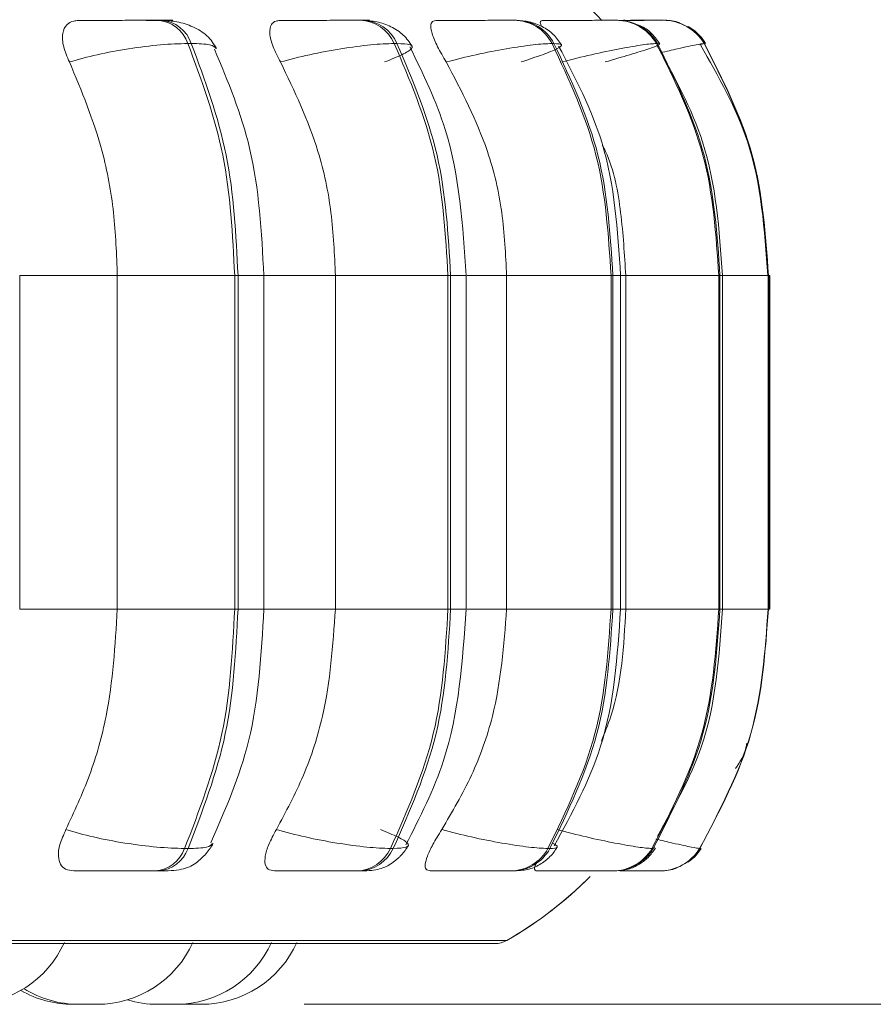
# Model space of a CAD drawing. Units: millimetres. Extents: x 470 to 882, y 3 to 283.
# Drawn here: x 848 to 849, y 74 to 75 of the extents above; entities that cross this region are included whole.
import ezdxf

# ---------------------------------------------------------------- set-up
doc = ezdxf.new("R2010")
doc.units = ezdxf.units.MM
doc.header["$PDSIZE"] = -1
doc.layers.add('DIMENSIONS', color=7, linetype='Continuous')
doc.styles.get("Standard").update_dxf_attribs({"font": 'arial.ttf'})
doc.dimstyles.new('ISO-25 - ab', dxfattribs={"dimtxt": 3, "dimasz": 2.5, "dimexe": 1.25, "dimexo": 0.625, "dimtad": 1, "dimdec": 0, "dimlfac": 25, "dimrnd": 5, "dimzin": 1, "dimtxsty": 'Standard', "dimcen": 2.5, "dimadec": 0, "dimazin": 0, "dimtfac": 1, "dimtdec": 0, "dimtmove": 0, "dimatfit": 3, "dimfxl": 1, "dimlwd": 15, "dimlwe": 15, "dimarcsym": 0})

# ---------------------------------------------------------------- blocks, each defined once
blk = doc.blocks.new('*D68')
at = {"layer": 'Defpoints', "color": 0, "lineweight": 15, "transparency": 16777216}
for p in [(871.47158, 103.99462), (847.99288, 74.34146), (876.83531, 74.34146)]:
    blk.add_point(p, dxfattribs=at)
at = {"layer": 'DIMENSIONS', "color": 0, "lineweight": 15, "transparency": 16777216}
for p, q in [((872.09658, 103.99462), (878.08531, 103.99462)), ((876.83531, 101.49462), (876.83531, 76.84146)), ((848.61788, 74.34146), (878.08531, 74.34146))]:
    blk.add_line(p, q, dxfattribs=at)
for points in [[(876.41864, 101.49462), (877.25197, 101.49462), (876.83531, 103.99462)], [(876.41864, 76.84146), (877.25197, 76.84146), (876.83531, 74.34146)]]:
    blk.add_solid(points, dxfattribs=at)
at = {"layer": 'DIMENSIONS', "color": 0, "lineweight": 15, "transparency": 16777216, "insert": (874.28773, 89.16804), "char_height": 3, "attachment_point": 5, "rotation": 90}
blk.add_mtext('740 [29,2"]', dxfattribs=at)

msp = doc.modelspace()

# ---------------------------------------------------------------- linework, layer by layer
at = {"color": 7, "linetype": 'Continuous', "lineweight": 15}
for p, q in [((848.49804, 75.16793), (848.49516, 75.16793)), ((848.66703, 75.16793), (848.66473, 75.16793)), ((848.796, 75.16793), (848.79434, 75.16793)), ((848.88103, 75.16793), (848.88007, 75.16793)), ((848.90769, 75.16793), (848.90712, 75.16793)), ((848.90784, 75.16793), (848.90727, 75.16793)), ((848.91072, 75.16793), (848.91022, 75.16793)), ((848.91087, 75.16793), (848.91037, 75.16793)), ((848.91955, 75.16793), (848.91932, 75.16793)), ((848.52308, 75.14845), (848.5202, 75.14845)), ((848.69347, 75.14845), (848.69577, 75.14845)), ((848.82756, 75.14845), (848.82591, 75.14845)), ((848.91446, 75.14845), (848.9135, 75.14845)), ((848.95383, 75.14845), (848.9536, 75.14845)), ((848.95487, 75.14845), (848.95471, 75.14845)), ((848.37903, 74.67346), (848.37903, 74.95346)), ((848.46098, 74.67346), (848.46098, 74.95346)), ((848.46098, 74.95346), (848.55952, 74.95346)), ((848.55952, 74.67346), (848.55952, 74.95346)), ((848.55952, 74.95346), (848.56233, 74.95346)), ((848.56233, 74.95346), (848.56233, 74.67346)), ((848.58397, 74.67346), (848.58397, 74.95346)), ((848.64404, 74.67346), (848.64404, 74.95346)), ((848.64404, 74.95346), (848.73857, 74.95346)), ((848.73857, 74.67346), (848.73857, 74.95346)), ((848.73857, 74.95346), (848.74082, 74.95346)), ((848.74082, 74.95346), (848.74082, 74.67346)), ((848.75384, 74.67346), (848.75384, 74.95346)), ((848.78778, 74.67346), (848.78778, 74.95346)), ((848.78778, 74.95346), (848.87544, 74.95346)), ((848.87544, 74.67346), (848.87544, 74.95346)), ((848.87544, 74.95346), (848.87705, 74.95346)), ((848.87705, 74.95346), (848.87705, 74.67346)), ((848.8835, 74.67346), (848.8835, 74.95346)), ((848.88783, 74.67346), (848.88783, 74.95346)), ((848.88783, 74.95346), (848.96595, 74.95346)), ((848.96595, 74.67346), (848.96595, 74.95346)), ((848.96595, 74.95346), (848.96688, 74.95346)), ((848.96688, 74.95346), (848.96688, 74.67346)), ((848.96898, 74.67346), (848.96898, 74.95346)), ((849.00736, 74.67346), (849.00736, 74.95346)), ((849.00736, 74.95346), (849.00759, 74.95346)), ((849.00759, 74.95346), (849.00759, 74.67346)), ((849.00771, 74.67346), (849.00771, 74.95346)), ((849.00851, 74.67346), (849.00851, 74.95346)), ((849.00851, 74.95346), (849.00868, 74.95346)), ((849.00868, 74.95346), (849.00868, 74.67346)), ((849.00874, 74.67346), (849.00874, 74.95346)), ((848.46098, 74.67346), (848.55952, 74.67346)), ((848.55952, 74.67346), (848.56233, 74.67346)), ((848.64404, 74.67346), (848.73857, 74.67346)), ((848.74082, 74.67346), (848.73857, 74.67346)), ((848.78778, 74.67346), (848.87544, 74.67346)), ((848.87544, 74.67346), (848.87705, 74.67346)), ((848.88783, 74.67346), (848.96595, 74.67346)), ((848.96595, 74.67346), (848.96688, 74.67346)), ((849.00736, 74.67346), (849.00759, 74.67346)), ((849.00851, 74.67346), (849.00868, 74.67346)), ((848.51745, 74.47228), (848.52033, 74.47228)), ((848.6903, 74.47228), (848.69261, 74.47228)), ((848.82244, 74.47228), (848.82409, 74.47228)), ((848.90983, 74.47228), (848.91079, 74.47228)), ((848.94983, 74.47228), (848.95006, 74.47228)), ((848.49269, 74.45346), (848.49558, 74.45346)), ((848.6619, 74.45346), (848.6642, 74.45346)), ((848.79124, 74.45346), (848.79289, 74.45346)), ((848.85722, 74.45346), (848.8758, 74.45346)), ((848.87678, 74.45346), (848.87774, 74.45346)), ((848.91594, 74.45346), (848.91618, 74.45346)), ((845.922, 74.3925), (848.778, 74.3925)), ((848.4324, 74.34146), (848.43282, 74.34146)), ((848.43704, 74.34146), (848.43744, 74.34146)), ((848.51306, 74.34151), (848.51606, 74.34146))]:
    msp.add_line(p, q, dxfattribs=at)
at = {"color": 8, "linetype": 'Continuous', "lineweight": 15}
for p, q in [((848.88599, 75.16793), (848.88722, 75.16791)), ((848.91251, 75.16789), (848.91072, 75.16793)), ((848.95014, 75.14727), (848.95383, 75.14845)), ((848.37903, 74.95346), (848.46098, 74.95346)), ((848.56233, 74.95346), (848.58397, 74.95346)), ((848.58397, 74.95346), (848.64404, 74.95346)), ((848.74082, 74.95346), (848.75384, 74.95346)), ((848.75478, 74.95346), (848.78778, 74.95346)), ((848.87705, 74.95346), (848.88349, 74.95346)), ((848.8835, 74.95346), (848.88783, 74.95346)), ((848.96688, 74.95346), (848.96898, 74.95346)), ((848.96898, 74.95346), (849.00736, 74.95346)), ((849.00759, 74.95346), (849.00771, 74.95346)), ((849.00759, 74.95346), (849.00851, 74.95346)), ((849.00868, 74.95346), (849.00874, 74.95346)), ((848.37903, 74.67346), (848.46098, 74.67346)), ((848.56233, 74.67346), (848.58397, 74.67346)), ((848.58397, 74.67346), (848.64404, 74.67346)), ((848.74082, 74.67346), (848.75384, 74.67346)), ((848.75478, 74.67346), (848.78778, 74.67346)), ((848.87705, 74.67346), (848.88349, 74.67346)), ((848.8835, 74.67346), (848.88783, 74.67346)), ((848.96688, 74.67346), (848.96898, 74.67346)), ((848.96898, 74.67346), (849.00736, 74.67346)), ((849.00759, 74.67346), (849.00771, 74.67346)), ((849.00759, 74.67346), (849.00851, 74.67346)), ((849.00868, 74.67346), (849.00874, 74.67346)), ((848.91202, 74.47351), (848.91079, 74.47228)), ((845.91213, 74.39511), (848.55373, 74.39511)), ((848.55373, 74.39511), (848.78786, 74.39511))]:
    msp.add_line(p, q, dxfattribs=at)
at = {"color": 7, "linetype": 'Continuous', "lineweight": 15, "flags": 128}
for points in [[(848.9511, 74.47228), (848.94816, 74.46816), (848.9454, 74.46511)], [(848.92863, 74.45513), (848.92721, 74.45473), (848.92535, 74.4543)]]:
    msp.add_lwpolyline(points, dxfattribs=at)
at = {"color": 7, "linetype": 'Continuous', "lineweight": 15}
for centre, radius, start, end in [((848.63, 74.95346), 0.32, 42.03179, 56.94871), ((848.49287, 75.13912), 0.02889, 18.8469, 85.66525), ((848.49574, 75.13912), 0.02889, 18.84688, 85.66525), ((848.66345, 75.13508), 0.03286, 24.00451, 87.99377), ((848.66575, 75.13508), 0.03286, 24.00449, 87.99377), ((848.79374, 75.13163), 0.0363, 27.61257, 89.27236), ((848.7954, 75.13163), 0.0363, 27.61255, 89.27236), ((848.87988, 75.12917), 0.03876, 29.84019, 89.93918), ((848.88084, 75.12917), 0.03876, 29.84017, 89.93918), ((848.9193, 75.128), 0.03993, 30.81487, 90.20407), ((848.91954, 75.128), 0.03993, 30.81485, 90.20407), ((848.92057, 75.12799), 0.03994, 71.92283, 90.21942), ((848.92055, 75.12795), 0.03999, 30.85132, 53.76872), ((848.49048, 74.48206), 0.02869, 274.43207, 340.0674), ((848.49336, 74.48206), 0.02869, 274.43207, 340.06738), ((848.66066, 74.48617), 0.03274, 272.16238, 334.89377), ((848.66297, 74.48617), 0.03274, 272.16237, 334.89376), ((848.79065, 74.48969), 0.03624, 270.91939, 331.2867), ((848.79231, 74.48969), 0.03624, 270.91939, 331.28668), ((848.8766, 74.49219), 0.03874, 270.27206, 329.06438), ((848.87756, 74.49219), 0.03874, 270.27206, 329.06436), ((848.91593, 74.49338), 0.03993, 270.01507, 328.09309), ((848.91616, 74.49338), 0.03993, 270.01507, 328.09307), ((848.62993, 74.67346), 0.32, 299.55991, 314.20091), ((848.63, 74.67346), 0.32, 299.55991, 315.4251), ((848.778, 74.4125), 0.02, 270, 299.55991), ((848.33623, 74.42946), 0.088, 270, 335.85226), ((848.44414, 74.42946), 0.088, 270, 335.85226), ((848.51006, 74.42946), 0.088, 270, 335.85226), ((848.53146, 74.42946), 0.088, 270, 335.85226), ((848.42373, 74.42946), 0.088, 240.18694, 270), ((848.42874, 74.42946), 0.088, 238.28978, 270), ((848.49466, 74.42946), 0.088, 253.31922, 270)]:
    msp.add_arc(centre, radius, start, end, dxfattribs=at)
at = {"color": 8, "linetype": 'Continuous', "lineweight": 15}
for centre, radius, start, end in [((848.92038, 75.12795), 0.03998, 30.85065, 60.40543), ((848.917, 74.49343), 0.03998, 305.24653, 328.0572), ((848.91703, 74.4934), 0.03994, 270.0004, 289.41166)]:
    msp.add_arc(centre, radius, start, end, dxfattribs=at)
at = {"color": 7, "linetype": 'Continuous', "lineweight": 15}
for points, knots in [([(848.42076, 75.13292), (848.4189, 75.13727), (848.41518, 75.14598), (848.41445, 75.15707), (848.41768, 75.16436), (848.423, 75.16739), (848.42685, 75.16763), (848.42814, 75.16772)], [0, 0, 0, 0, 0.247972, 0.496314, 0.73292, 0.910158, 1, 1, 1, 1]), ([(848.42814, 75.16772), (848.43267, 75.16774), (848.44172, 75.16779), (848.45704, 75.16785), (848.46971, 75.16789), (848.47916, 75.16791), (848.48803, 75.16792), (848.49272, 75.16793), (848.49505, 75.16793)], [0, 0, 0, 0, 0.249946, 0.499272, 0.626637, 0.749893, 0.875921, 1, 1, 1, 1]), ([(848.48523, 75.16772), (848.48998, 75.16774), (848.49948, 75.16779), (848.50619, 75.16785), (848.50794, 75.16789), (848.50696, 75.16791), (848.50388, 75.16792), (848.4999, 75.16793), (848.49793, 75.16793)], [0, 0, 0, 0, 0.2499483, 0.4992767, 0.6269368, 0.7499011, 0.8760666, 1, 1, 1, 1]), ([(848.54416, 75.14425), (848.5419, 75.14797), (848.53755, 75.15512), (848.52531, 75.16254), (848.51171, 75.16707), (848.50238, 75.16766), (848.49804, 75.16793)], [0, 0, 0, 0, 0.2883554, 0.5549431, 0.7926388, 1, 1, 1, 1]), ([(848.59788, 75.13292), (848.59563, 75.13727), (848.59112, 75.14598), (848.58839, 75.15707), (848.5895, 75.16436), (848.59316, 75.16739), (848.59622, 75.16763), (848.59725, 75.16772)], [0, 0, 0, 0, 0.247972, 0.496314, 0.73292, 0.910158, 1, 1, 1, 1]), ([(848.6646, 75.16793), (848.66268, 75.16793), (848.6588, 75.16792), (848.6507, 75.16791), (848.64167, 75.16789), (848.62903, 75.16785), (848.61294, 75.16779), (848.60248, 75.16774), (848.59725, 75.16772)], [0, 0, 0, 0, 0.124079, 0.250107, 0.373363, 0.500728, 0.750054, 1, 1, 1, 1]), ([(848.70838, 75.14607), (848.70621, 75.14938), (848.70201, 75.1558), (848.6913, 75.16272), (848.6793, 75.16711), (848.67097, 75.16766), (848.66703, 75.16793)], [0, 0, 0, 0, 0.278364, 0.541626, 0.782687, 1, 1, 1, 1]), ([(848.73709, 75.13292), (848.73451, 75.13727), (848.72935, 75.14598), (848.72469, 75.15707), (848.72366, 75.16436), (848.72554, 75.16739), (848.72772, 75.16763), (848.72845, 75.16772)], [0, 0, 0, 0, 0.247972, 0.496314, 0.73292, 0.910158, 1, 1, 1, 1]), ([(848.72845, 75.16772), (848.73424, 75.16774), (848.74579, 75.16779), (848.76215, 75.16785), (848.77438, 75.16789), (848.78271, 75.16791), (848.7898, 75.16792), (848.79274, 75.16793), (848.7942, 75.16793)], [0, 0, 0, 0, 0.249946, 0.499272, 0.626637, 0.749893, 0.875921, 1, 1, 1, 1]), ([(848.83375, 75.14735), (848.83169, 75.15036), (848.82762, 75.15631), (848.81802, 75.16289), (848.80722, 75.16714), (848.79965, 75.16767), (848.796, 75.16793)], [0, 0, 0, 0, 0.265978, 0.524985, 0.770978, 1, 1, 1, 1]), ([(848.81709, 75.16281), (848.81686, 75.16334), (848.81575, 75.16585), (848.81618, 75.16733), (848.81737, 75.16762), (848.81778, 75.16772)], [0, 0, 0, 0, 0.151195, 0.714473, 1, 1, 1, 1]), ([(848.81778, 75.16772), (848.82393, 75.16774), (848.83623, 75.16779), (848.85237, 75.16785), (848.86381, 75.16789), (848.8712, 75.16791), (848.87706, 75.16792), (848.87897, 75.16793), (848.87993, 75.16793)], [0, 0, 0, 0, 0.249946, 0.499272, 0.626637, 0.749893, 0.875921, 1, 1, 1, 1]), ([(848.8857, 75.16781), (848.89038, 75.16782), (848.89822, 75.16785), (848.90724, 75.16789), (848.91347, 75.16791), (848.91791, 75.16792), (848.91875, 75.16793), (848.91916, 75.16793)], [0, 0, 0, 0, 0.274855, 0.459303, 0.6378, 0.820311, 1, 1, 1, 1]), ([(848.88675, 75.16785), (848.88731, 75.16785), (848.891, 75.16787), (848.89665, 75.16789), (848.90341, 75.16791), (848.90836, 75.16792), (848.9096, 75.16793), (848.91022, 75.16793)], [0, 0, 0, 0, 0.04352, 0.287376, 0.522262, 0.763263, 1, 1, 1, 1]), ([(848.89187, 75.16788), (848.89229, 75.16788), (848.89537, 75.16789), (848.89996, 75.16791), (848.90515, 75.16792), (848.90647, 75.16793), (848.90712, 75.16793)], [0, 0, 0, 0, 0.049104, 0.362526, 0.684108, 1, 1, 1, 1]), ([(848.91647, 75.14812), (848.91447, 75.15094), (848.91044, 75.1566), (848.90318, 75.16225), (848.89799, 75.16408), (848.89627, 75.16469)], [0, 0, 0, 0, 0.3979671, 0.8001134, 1, 1, 1, 1]), ([(848.42076, 75.13292), (848.42838, 75.13503), (848.44391, 75.13934), (848.47087, 75.14427), (848.4984, 75.14776), (848.51288, 75.14822), (848.5202, 75.14845)], [0, 0, 0, 0, 0.236569, 0.482311, 0.737989, 1, 1, 1, 1]), ([(848.59788, 75.13292), (848.60601, 75.13503), (848.62258, 75.13934), (848.64935, 75.14427), (848.67525, 75.14776), (848.68734, 75.14822), (848.69347, 75.14845)], [0, 0, 0, 0, 0.236569, 0.482311, 0.737989, 1, 1, 1, 1]), ([(848.68539, 75.13292), (848.69069, 75.13503), (848.70148, 75.13934), (848.70913, 75.14427), (848.70881, 75.14776), (848.70015, 75.14822), (848.69577, 75.14845)], [0, 0, 0, 0, 0.2365687, 0.482311, 0.737989, 1, 1, 1, 1]), ([(848.73709, 75.13292), (848.74548, 75.13503), (848.76258, 75.13934), (848.78836, 75.14427), (848.81183, 75.14776), (848.82118, 75.14822), (848.82591, 75.14845)], [0, 0, 0, 0, 0.236569, 0.482311, 0.737989, 1, 1, 1, 1]), ([(848.80001, 75.13292), (848.80636, 75.13503), (848.81932, 75.13934), (848.83134, 75.14427), (848.83596, 75.14776), (848.83039, 75.14822), (848.82756, 75.14845)], [0, 0, 0, 0, 0.236569, 0.482311, 0.737989, 1, 1, 1, 1]), ([(848.88348, 74.95346), (848.88104, 74.99145), (848.87662, 75.06), (848.84538, 75.11968), (848.83146, 75.14628)], [0, 0, 0, 0, 0.554336, 1, 1, 1, 1]), ([(848.83415, 75.13292), (848.84255, 75.13503), (848.85966, 75.13934), (848.88366, 75.14427), (848.90399, 75.14776), (848.91031, 75.14822), (848.9135, 75.14845)], [0, 0, 0, 0, 0.236569, 0.482311, 0.737989, 1, 1, 1, 1]), ([(848.87057, 75.13292), (848.87779, 75.13503), (848.8925, 75.13934), (848.90854, 75.14427), (848.91796, 75.14776), (848.91564, 75.14822), (848.91446, 75.14845)], [0, 0, 0, 0, 0.236569, 0.482311, 0.737989, 1, 1, 1, 1]), ([(848.96893, 74.95346), (848.96633, 74.99183), (848.96168, 75.06066), (848.92858, 75.12046), (848.91393, 75.14692)], [0, 0, 0, 0, 0.557499, 1, 1, 1, 1]), ([(849.00705, 74.95346), (849.00438, 74.99197), (848.99961, 75.06093), (848.96562, 75.12079), (848.95062, 75.14721)], [0, 0, 0, 0, 0.558542, 1, 1, 1, 1]), ([(848.58397, 74.95346), (848.58206, 74.98997), (848.57852, 75.05739), (848.55385, 75.11655), (848.54254, 75.14367)], [0, 0, 0, 0, 0.541558, 1, 1, 1, 1]), ([(848.75384, 74.95346), (848.75106, 74.99548), (848.74654, 75.06358), (848.71764, 75.12284), (848.70658, 75.14554)], [0, 0, 0, 0, 0.6170033, 1, 1, 1, 1]), ([(848.46098, 74.95346), (848.46033, 74.97115), (848.45903, 75.00654), (848.4476, 75.06863), (848.43096, 75.10849), (848.42076, 75.13292)], [0, 0, 0, 0, 0.279114, 0.558227, 1, 1, 1, 1]), ([(848.64404, 74.95346), (848.64329, 74.97115), (848.6418, 75.00654), (848.62869, 75.06863), (848.60959, 75.10849), (848.59788, 75.13292)], [0, 0, 0, 0, 0.279114, 0.558227, 1, 1, 1, 1]), ([(848.78778, 74.95346), (848.78696, 74.97115), (848.78532, 75.00654), (848.77092, 75.06863), (848.74994, 75.10849), (848.73709, 75.13292)], [0, 0, 0, 0, 0.279114, 0.558227, 1, 1, 1, 1]), ([(848.88783, 74.95346), (848.88676, 74.97106), (848.88461, 75.00626), (848.8778, 75.0439), (848.86901, 75.06148), (848.86809, 75.06331)], [0, 0, 0, 0, 0.472551, 0.945102, 1, 1, 1, 1]), ([(848.4178, 74.48815), (848.42475, 74.50309), (848.43866, 74.53297), (848.45626, 74.59487), (848.45915, 74.64304), (848.46098, 74.67346)], [0, 0, 0, 0, 0.269322, 0.538539, 1, 1, 1, 1]), ([(848.53954, 74.47715), (848.55164, 74.50493), (848.5781, 74.56564), (848.58191, 74.63554), (848.58397, 74.67346)], [0, 0, 0, 0, 0.457586, 1, 1, 1, 1]), ([(848.59448, 74.48815), (848.60246, 74.50309), (848.61842, 74.53297), (848.63862, 74.59487), (848.64194, 74.64304), (848.64404, 74.67346)], [0, 0, 0, 0, 0.269322, 0.538539, 1, 1, 1, 1]), ([(848.70318, 74.47526), (848.71501, 74.49847), (848.74599, 74.55924), (848.75084, 74.62983), (848.75384, 74.67346)], [0, 0, 0, 0, 0.381922, 1, 1, 1, 1]), ([(848.73336, 74.48815), (848.74212, 74.50309), (848.75965, 74.53297), (848.78183, 74.59487), (848.78548, 74.64304), (848.78778, 74.67346)], [0, 0, 0, 0, 0.269322, 0.538539, 1, 1, 1, 1]), ([(848.82776, 74.47458), (848.84264, 74.50178), (848.87609, 74.56296), (848.88084, 74.63401), (848.88348, 74.67346)], [0, 0, 0, 0, 0.444713, 1, 1, 1, 1]), ([(848.86734, 74.56245), (848.87012, 74.56938), (848.88419, 74.60444), (848.88621, 74.64273), (848.88783, 74.67346)], [0, 0, 0, 0, 0.1976752, 1, 1, 1, 1]), ([(848.91435, 74.48272), (848.92829, 74.50706), (848.96181, 74.56558), (848.9663, 74.63367), (848.96893, 74.67346)], [0, 0, 0, 0, 0.415796, 1, 1, 1, 1]), ([(848.97988, 74.53944), (848.98364, 74.54502), (848.98814, 74.55169), (848.98917, 74.55948), (848.98933, 74.56074)], [0, 0, 0, 0, 0.837538, 1, 1, 1, 1]), ([(848.42437, 74.45346), (848.42192, 74.45377), (848.41704, 74.45439), (848.4128, 74.45894), (848.41104, 74.46592), (848.41222, 74.47584), (848.41587, 74.48389), (848.4178, 74.48815)], [0, 0, 0, 0, 0.174699, 0.348623, 0.538305, 0.755976, 1, 1, 1, 1]), ([(848.4178, 74.48815), (848.42538, 74.48601), (848.44086, 74.48163), (848.4678, 74.47659), (848.49547, 74.473), (848.51005, 74.47252), (848.51745, 74.47228)], [0, 0, 0, 0, 0.235264, 0.480708, 0.736689, 1, 1, 1, 1]), ([(848.59288, 74.45346), (848.59097, 74.45377), (848.58716, 74.45439), (848.58475, 74.45894), (848.5848, 74.46592), (848.58775, 74.47584), (848.59216, 74.48389), (848.59448, 74.48815)], [0, 0, 0, 0, 0.174699, 0.348623, 0.538305, 0.755976, 1, 1, 1, 1]), ([(848.59448, 74.48815), (848.60257, 74.48601), (848.6191, 74.48163), (848.64587, 74.47659), (848.67193, 74.473), (848.68412, 74.47252), (848.6903, 74.47228)], [0, 0, 0, 0, 0.235264, 0.480708, 0.736689, 1, 1, 1, 1]), ([(848.68199, 74.48815), (848.68728, 74.48601), (848.69807, 74.48163), (848.70587, 74.47659), (848.70568, 74.473), (848.69701, 74.47252), (848.69261, 74.47228)], [0, 0, 0, 0, 0.235264, 0.480708, 0.736689, 1, 1, 1, 1]), ([(848.72363, 74.45346), (848.72232, 74.45377), (848.71969, 74.45439), (848.71918, 74.45894), (848.72104, 74.46592), (848.72567, 74.47584), (848.7307, 74.48389), (848.73336, 74.48815)], [0, 0, 0, 0, 0.174699, 0.348623, 0.538305, 0.755976, 1, 1, 1, 1]), ([(848.73336, 74.48815), (848.74171, 74.48601), (848.75877, 74.48163), (848.78458, 74.47659), (848.80822, 74.473), (848.81765, 74.47252), (848.82244, 74.47228)], [0, 0, 0, 0, 0.235264, 0.480708, 0.736689, 1, 1, 1, 1]), ([(848.8302, 74.48815), (848.83856, 74.48601), (848.85564, 74.48163), (848.87969, 74.47659), (848.9002, 74.473), (848.90659, 74.47252), (848.90983, 74.47228)], [0, 0, 0, 0, 0.235264, 0.480708, 0.736689, 1, 1, 1, 1]), ([(848.49558, 74.45346), (848.49923, 74.45351), (848.50663, 74.45363), (848.51475, 74.45464), (848.52086, 74.45643), (848.52555, 74.45907), (848.52907, 74.46179), (848.53141, 74.46385), (848.53361, 74.46601), (848.53633, 74.46896), (848.53922, 74.47259), (848.5406, 74.47516), (848.54132, 74.47649)], [0, 0, 0, 0, 0.174385, 0.353694, 0.515288, 0.638939, 0.688531, 0.73283, 0.774558, 0.816192, 0.904394, 1, 1, 1, 1]), ([(848.6642, 74.45346), (848.66703, 74.45351), (848.67276, 74.45363), (848.67948, 74.4546), (848.68505, 74.45625), (848.68951, 74.45858), (848.69286, 74.46092), (848.69513, 74.46272), (848.69726, 74.46464), (848.69992, 74.4673), (848.70282, 74.4707), (848.70436, 74.47331), (848.70515, 74.47465)], [0, 0, 0, 0, 0.16314, 0.331127, 0.484797, 0.608509, 0.660909, 0.70935, 0.755895, 0.80233, 0.89861, 1, 1, 1, 1]), ([(848.79289, 74.45346), (848.79722, 74.45367), (848.80362, 74.45398), (848.81049, 74.45617), (848.81547, 74.4586), (848.82015, 74.46181), (848.82428, 74.4655), (848.82771, 74.46936), (848.82938, 74.47203), (848.83023, 74.47338)], [0, 0, 0, 0, 0.301355, 0.445632, 0.570116, 0.679913, 0.784781, 0.891293, 1, 1, 1, 1]), ([(848.88561, 74.45437), (848.88656, 74.45446), (848.89096, 74.45486), (848.89653, 74.45742), (848.90264, 74.46137), (848.90798, 74.46589), (848.91085, 74.46993), (848.91275, 74.47262)], [0, 0, 0, 0, 0.089048, 0.4118269, 0.5619512, 0.7090911, 1, 1, 1, 1]), ([(848.81265, 74.45346), (848.812, 74.4538), (848.81071, 74.45448), (848.81133, 74.45733), (848.81261, 74.45978), (848.81279, 74.46013)], [0, 0, 0, 0, 0.46281, 0.923569, 1, 1, 1, 1]), ([(848.42437, 74.45346), (848.42893, 74.45346), (848.43805, 74.45346), (848.45361, 74.45346), (848.46658, 74.45346), (848.47631, 74.45346), (848.48548, 74.45346), (848.4903, 74.45346), (848.49269, 74.45346)], [0, 0, 0, 0, 0.250048, 0.49928, 0.626958, 0.74996, 0.876123, 1, 1, 1, 1]), ([(848.59288, 74.45346), (848.59819, 74.45346), (848.60879, 74.45346), (848.6252, 74.45346), (848.63819, 74.45346), (848.64753, 74.45346), (848.65593, 74.45346), (848.65992, 74.45346), (848.6619, 74.45346)], [0, 0, 0, 0, 0.2500484, 0.4992799, 0.6269583, 0.7499602, 0.876123, 1, 1, 1, 1]), ([(848.72363, 74.45346), (848.72952, 74.45346), (848.74127, 74.45346), (848.75804, 74.45346), (848.77067, 74.45346), (848.77932, 74.45346), (848.7867, 74.45346), (848.78973, 74.45346), (848.79124, 74.45346)], [0, 0, 0, 0, 0.2500484, 0.4992799, 0.6269583, 0.7499602, 0.876123, 1, 1, 1, 1]), ([(848.81265, 74.45346), (848.81893, 74.45346), (848.83149, 74.45346), (848.8481, 74.45346), (848.85997, 74.45346), (848.86768, 74.45346), (848.87382, 74.45346), (848.8758, 74.45346), (848.87678, 74.45346)], [0, 0, 0, 0, 0.2500484, 0.4992799, 0.6269583, 0.7499602, 0.876123, 1, 1, 1, 1]), ([(848.88284, 74.45346), (848.88705, 74.45346), (848.89451, 74.45346), (848.90338, 74.45346), (848.90993, 74.45346), (848.91463, 74.45346), (848.91551, 74.45346), (848.91594, 74.45346)], [0, 0, 0, 0, 0.24825, 0.439938, 0.624605, 0.814019, 1, 1, 1, 1]), ([(848.42371, 74.34146), (848.42371, 74.34146), (848.42361, 74.34146), (848.42385, 74.34146), (848.42413, 74.34146), (848.42435, 74.34146), (848.42441, 74.34146), (848.42482, 74.34146), (848.42568, 74.34146), (848.42715, 74.34146), (848.42807, 74.34146), (848.42868, 74.34146), (848.42926, 74.34146), (848.42987, 74.34146), (848.43034, 74.34146)], [0, 0, 0, 0, 0.003224, 0.141642, 0.279866, 0.28114, 0.290932, 0.317923, 0.553417, 0.691735, 0.829843, 0.834542, 0.870632, 1, 1, 1, 1]), ([(848.42748, 74.34146), (848.42751, 74.34146), (848.4276, 74.34146), (848.42776, 74.34146), (848.42788, 74.34146)], [0, 0, 0, 0, 0.249638, 1, 1, 1, 1]), ([(848.42872, 74.34146), (848.42875, 74.34146), (848.42881, 74.34146), (848.42915, 74.34146), (848.42941, 74.34146), (848.42981, 74.34146), (848.43096, 74.34146), (848.43263, 74.34146), (848.43353, 74.34146)], [0, 0, 0, 0, 0.167638, 0.335022, 0.340717, 0.384457, 0.667279, 1, 1, 1, 1]), ([(848.43123, 74.34146), (848.43131, 74.34146), (848.43238, 74.34146), (848.43344, 74.34146), (848.43442, 74.34146)], [0, 0, 0, 0, 0.073301, 1, 1, 1, 1]), ([(848.43353, 74.34146), (848.43451, 74.34146), (848.43597, 74.34146), (848.438, 74.34146), (848.43897, 74.34146), (848.43947, 74.34146), (848.4396, 74.34146), (848.4405, 74.34146), (848.44174, 74.34146), (848.44292, 74.34146), (848.44338, 74.34146), (848.44357, 74.34146), (848.44359, 74.34146), (848.44363, 74.34146), (848.44399, 74.34146), (848.44408, 74.34146), (848.44415, 74.34146)], [0, 0, 0, 0, 0.199596, 0.300437, 0.401152, 0.402085, 0.40924, 0.428949, 0.600859, 0.701839, 0.802666, 0.802904, 0.804607, 0.809194, 0.826306, 1, 1, 1, 1]), ([(848.43582, 74.34146), (848.436, 74.34146), (848.43618, 74.34146), (848.43638, 74.34146), (848.43651, 74.34146), (848.43742, 74.34146), (848.4384, 74.34146), (848.43902, 74.34146), (848.4391, 74.34146)], [0, 0, 0, 0, 0.137887, 0.141449, 0.168771, 0.244026, 0.900446, 1, 1, 1, 1]), ([(848.4921, 74.34146), (848.49209, 74.34146), (848.49205, 74.34146), (848.49216, 74.34146), (848.4923, 74.34146), (848.49252, 74.34146), (848.49313, 74.34146), (848.49434, 74.34146), (848.49515, 74.34146), (848.4957, 74.34146), (848.49582, 74.34146), (848.49595, 74.34146), (848.49595, 74.34146)], [0, 0, 0, 0, 0.0063427, 0.1931539, 0.1990047, 0.247397, 0.566359, 0.7550495, 0.9434551, 0.9498648, 0.9990983, 1, 1, 1, 1]), ([(848.49475, 74.34146), (848.49473, 74.34146), (848.49469, 74.34146), (848.49521, 74.34146), (848.4957, 74.34146), (848.49608, 74.34146), (848.49665, 74.34146), (848.49812, 74.34146), (848.49992, 74.34146), (848.5009, 74.34146)], [0, 0, 0, 0, 0.145271, 0.288556, 0.431624, 0.436491, 0.473878, 0.715613, 1, 1, 1, 1]), ([(848.49823, 74.34146), (848.49826, 74.34146), (848.49924, 74.34146), (848.50031, 74.34146), (848.50135, 74.34146)], [0, 0, 0, 0, 0.037792, 1, 1, 1, 1]), ([(848.49927, 74.34146), (848.49948, 74.34146), (848.5006, 74.34146), (848.50185, 74.34146), (848.50287, 74.34146)], [0, 0, 0, 0, 0.187931, 1, 1, 1, 1]), ([(848.5009, 74.34146), (848.50191, 74.34146), (848.50343, 74.34146), (848.50538, 74.34146), (848.50626, 74.34146), (848.50671, 74.34146), (848.50683, 74.34146), (848.50764, 74.34146), (848.50868, 74.34146), (848.50955, 74.34146), (848.50983, 74.34146), (848.50992, 74.34146), (848.50993, 74.34146), (848.50995, 74.34146), (848.51004, 74.34146), (848.51, 74.34146), (848.50996, 74.34146)], [0, 0, 0, 0, 0.221782, 0.333832, 0.445741, 0.446777, 0.454728, 0.476627, 0.667646, 0.77985, 0.891885, 0.892148, 0.894041, 0.899137, 0.918152, 1, 1, 1, 1]), ([(848.50135, 74.34146), (848.50232, 74.34146), (848.50377, 74.34146), (848.50534, 74.34146), (848.50596, 74.34146), (848.50626, 74.34146), (848.50634, 74.34146), (848.50686, 74.34146), (848.50744, 74.34146), (848.5075, 74.34146), (848.50752, 74.34146)], [0, 0, 0, 0, 0.28439, 0.428071, 0.571572, 0.572901, 0.583096, 0.611178, 0.856121, 1, 1, 1, 1]), ([(848.506, 74.34146), (848.50644, 74.34146), (848.50726, 74.34146), (848.50799, 74.34146), (848.50828, 74.34146), (848.50837, 74.34146), (848.50838, 74.34146), (848.5084, 74.34146), (848.50842, 74.34146), (848.50844, 74.34146)], [0, 0, 0, 0, 0.343856, 0.637749, 0.931198, 0.931888, 0.936846, 0.950195, 1, 1, 1, 1]), ([(848.51606, 74.34146), (848.51606, 74.34146), (848.51606, 74.34146), (848.51606, 74.34146), (848.51607, 74.34146), (848.51642, 74.34146), (848.51732, 74.34146), (848.51799, 74.34146), (848.51908, 74.34146), (848.52079, 74.34146), (848.5228, 74.34146), (848.5238, 74.34146)], [0, 0, 0, 0, 0.003515, 0.007407, 0.039598, 0.251777, 0.377297, 0.502627, 0.507046, 0.754776, 1, 1, 1, 1]), ([(848.5238, 74.34146), (848.52481, 74.34146), (848.52632, 74.34146), (848.52812, 74.34146), (848.52889, 74.34146), (848.52926, 74.34146), (848.52936, 74.34146), (848.53004, 74.34146), (848.53085, 74.34146), (848.53139, 74.34146), (848.53143, 74.34146), (848.53145, 74.34146)], [0, 0, 0, 0, 0.249546, 0.375622, 0.501541, 0.502707, 0.511653, 0.536294, 0.751226, 0.877476, 1, 1, 1, 1])]:
    msp.add_open_spline(points, degree=3, knots=knots, dxfattribs=at)
at = {"color": 8, "linetype": 'Continuous', "lineweight": 15}
for points, knots in [([(848.67258, 75.16791), (848.67224, 75.16791), (848.67156, 75.16792), (848.66844, 75.16793), (848.6669, 75.16793)], [0, 0, 0, 0, 0.504463, 1, 1, 1, 1]), ([(848.88206, 75.1678), (848.88712, 75.16782), (848.89514, 75.16785), (848.90336, 75.16789), (848.90823, 75.16791), (848.91113, 75.16792), (848.91086, 75.16793), (848.91072, 75.16793)], [0, 0, 0, 0, 0.302738, 0.480093, 0.651727, 0.82722, 1, 1, 1, 1]), ([(848.54384, 75.14419), (848.54274, 75.14538), (848.54041, 75.14787), (848.52905, 75.14825), (848.52308, 75.14845)], [0, 0, 0, 0, 0.47504, 1, 1, 1, 1]), ([(848.91691, 75.14062), (848.92186, 75.14179), (848.93448, 75.14477), (848.94882, 75.14772), (848.95199, 75.14821), (848.9536, 75.14845)], [0, 0, 0, 0, 0.241809, 0.616267, 1, 1, 1, 1]), ([(848.54089, 74.47658), (848.53985, 74.4754), (848.53761, 74.47287), (848.52634, 74.47249), (848.52033, 74.47228)], [0, 0, 0, 0, 0.467252, 1, 1, 1, 1]), ([(848.82631, 74.47692), (848.82846, 74.4756), (848.83283, 74.47292), (848.82704, 74.4725), (848.82409, 74.47228)], [0, 0, 0, 0, 0.492943, 1, 1, 1, 1]), ([(848.91313, 74.48024), (848.91798, 74.47908), (848.93055, 74.47606), (848.94497, 74.47304), (848.94819, 74.47253), (848.94983, 74.47228)], [0, 0, 0, 0, 0.2368622, 0.6130458, 1, 1, 1, 1])]:
    msp.add_open_spline(points, degree=3, knots=knots, dxfattribs=at)
at = {"color": 7, "linetype": 'Continuous', "lineweight": 15}
for points in [[(848.55952, 74.95346), (848.55779, 74.98778), (848.55432, 75.05643), (848.53158, 75.11778), (848.5202, 75.14845)], [(848.52308, 75.14845), (848.53444, 75.11778), (848.55716, 75.05643), (848.56061, 74.98778), (848.56233, 74.95346)], [(848.73857, 74.95346), (848.73659, 74.98778), (848.73261, 75.05643), (848.70652, 75.11778), (848.69347, 75.14845)], [(848.69577, 75.14845), (848.70881, 75.11778), (848.73489, 75.05643), (848.73884, 74.98778), (848.74082, 74.95346)], [(848.87544, 74.95346), (848.87326, 74.98778), (848.8689, 75.05643), (848.84024, 75.11778), (848.82591, 75.14845)], [(848.82756, 75.14845), (848.84189, 75.11778), (848.87053, 75.05643), (848.87488, 74.98778), (848.87705, 74.95346)], [(848.96595, 74.95346), (848.96364, 74.98778), (848.95903, 75.05643), (848.92868, 75.11778), (848.9135, 75.14845)], [(848.91446, 75.14845), (848.92963, 75.11778), (848.95997, 75.05643), (848.96458, 74.98778), (848.96688, 74.95346)], [(849.00736, 74.95346), (849.005, 74.98778), (849.00027, 75.05643), (848.96915, 75.11778), (848.9536, 75.14845)], [(848.95383, 75.14845), (848.96938, 75.11778), (849.0005, 75.05643), (849.00523, 74.98778), (849.00759, 74.95346)], [(848.51745, 74.47228), (848.52961, 74.50379), (848.55394, 74.5668), (848.55766, 74.6379), (848.55952, 74.67346)], [(848.56233, 74.67346), (848.56048, 74.6379), (848.55678, 74.5668), (848.53248, 74.50379), (848.52033, 74.47228)], [(848.6903, 74.47228), (848.70426, 74.50379), (848.73217, 74.5668), (848.73644, 74.6379), (848.73857, 74.67346)], [(848.74082, 74.67346), (848.7387, 74.6379), (848.73445, 74.5668), (848.70656, 74.50379), (848.69261, 74.47228)], [(848.82244, 74.47228), (848.83776, 74.50379), (848.86841, 74.5668), (848.8731, 74.6379), (848.87544, 74.67346)], [(848.87705, 74.67346), (848.87472, 74.6379), (848.87005, 74.5668), (848.83941, 74.50379), (848.82409, 74.47228)], [(848.90983, 74.47228), (848.92606, 74.50379), (848.95852, 74.5668), (848.96347, 74.6379), (848.96595, 74.67346)], [(848.96688, 74.67346), (848.96441, 74.6379), (848.95946, 74.5668), (848.92701, 74.50379), (848.91079, 74.47228)], [(848.94983, 74.47228), (848.96647, 74.50379), (848.99974, 74.5668), (849.00482, 74.6379), (849.00736, 74.67346)], [(849.00759, 74.67346), (849.00505, 74.6379), (848.99997, 74.5668), (848.9667, 74.50379), (848.95006, 74.47228)]]:
    msp.add_open_spline(points, degree=3, dxfattribs=at)

# ---------------------------------------------------------------- dimensions: what is measured, and where the dimension line sits
at = {"layer": 'DIMENSIONS', "lineweight": 15}
dim = msp.add_linear_dim(base=(876.83531, 74.34146), p1=(871.47158, 103.99462), p2=(847.99288, 74.34146), angle=90, dimstyle='ISO-25 - ab', dxfattribs=at)
dim.commit()
dim.dimension.update_dxf_attribs({"geometry": '*D68', "text_midpoint": (874.28773, 89.16804)})

doc.saveas('drawing.dxf')
